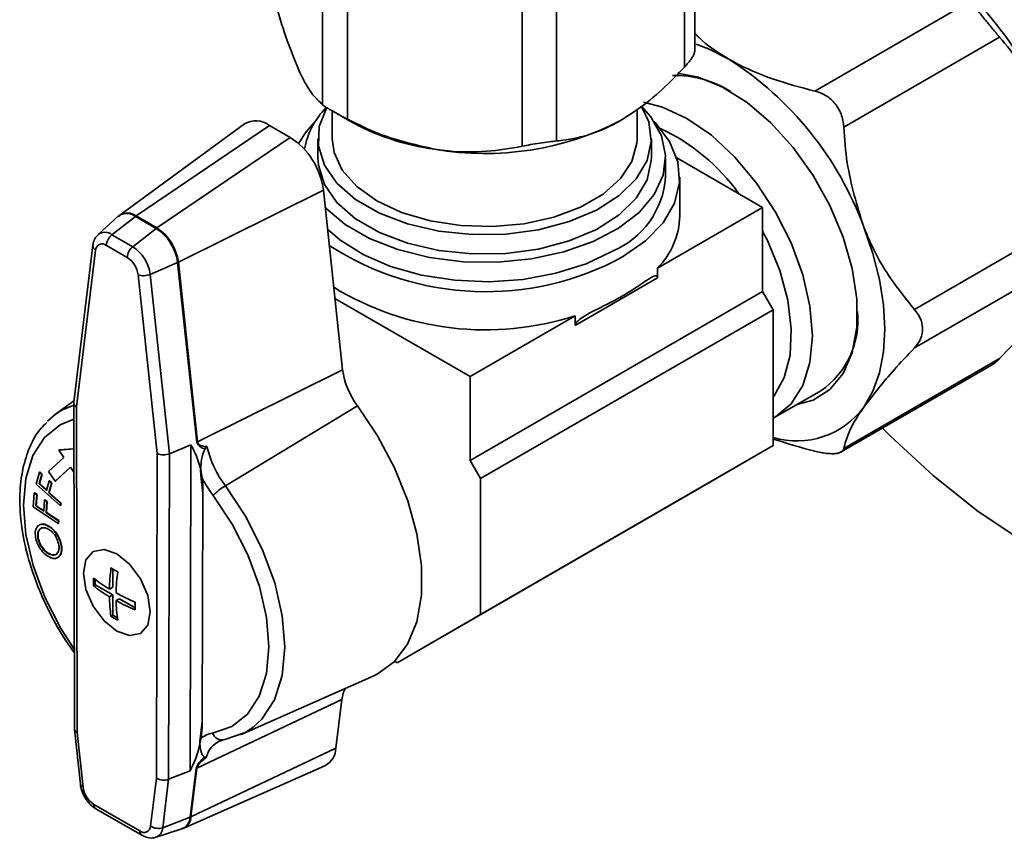
# Model space of a CAD drawing. Units: inches. Extents: x -4.1 to 10.8, y 0.2 to 13.
# Drawn here: x 8.6 to 8.8, y 6 to 6.1 of the extents above; entities that cross this region are included whole.
import ezdxf

# ---------------------------------------------------------------- set-up
doc = ezdxf.new("R2010")
doc.units = ezdxf.units.IN
doc.header["$MEASUREMENT"] = 0

msp = doc.modelspace()

# ---------------------------------------------------------------- linework, layer by layer
at = {"color": 7, "linetype": 'Continuous', "lineweight": 35}
for p, q in [((8.72768718832318, 6.104603500484505), (8.72768718832318, 6.123834871655397)), ((8.726314239183607, 6.102367152985648), (8.726314239183607, 6.122243263375124)), ((8.678476534308855, 6.097393597107256), (8.678476534308855, 6.117269707496733)), ((8.681791098518726, 6.115356242934573), (8.681791098518726, 6.095480132545096)), ((8.709410221126932, 6.112484762772823), (8.709410221126932, 6.092608652383347)), ((8.70488243509897, 6.091908327140231), (8.70488243509897, 6.111784437529707)), ((8.743535218578716, 6.099205642841016), (8.764133323960978, 6.111096652141729)), ((8.767960656413974, 6.106335467143344), (8.747362551031712, 6.094444457842632)), ((8.720064588046776, 6.092911588883799), (8.720064588046776, 6.096817790425692)), ((8.67968646533163, 6.096615172766348), (8.68195154999851, 6.095307141210173)), ((8.67975209790677, 6.096577259870988), (8.67975209790677, 6.092911588883799)), ((8.668154968544464, 6.094850646483639), (8.651681293016436, 6.082826758717951)), ((8.653837469774764, 6.08270473346093), (8.67146708528261, 6.094663208648937)), ((8.674211746076052, 6.093078713619826), (8.67146708528261, 6.094663208648937)), ((8.656582130568209, 6.081120311764304), (8.674211746076052, 6.093078713619826)), ((8.677877096233615, 6.092911588883799), (8.677877096233615, 6.090359838361838)), ((8.72193958971993, 6.090359838361838), (8.72193958971993, 6.092911588883799)), ((8.723814591393085, 6.087808161172364), (8.723814591393085, 6.090359838361838)), ((8.725305752500397, 6.090366878280513), (8.736644751511314, 6.083821000565717)), ((8.725689593066239, 6.082704806793416), (8.725689593066239, 6.087808161172364)), ((8.659434544283549, 6.076584990823386), (8.678593352959357, 6.086112054099271)), ((8.681132206130307, 6.062377334951439), (8.678593352959357, 6.086112054099271)), ((8.736644751511314, 6.083821000565717), (8.722743570432277, 6.075796006604465)), ((8.736644751511314, 6.083821000565717), (8.736644751511314, 6.072710468915527)), ((8.65147983034375, 6.082662420616398), (8.6488208860601, 6.080244941876652)), ((8.65065282323074, 6.080222795465823), (8.653741908378699, 6.082635067599049)), ((8.651672163121905, 6.08277403266038), (8.651499556782536, 6.082609107898937)), ((8.656486569172143, 6.081050572569938), (8.653741908378699, 6.082635067599049)), ((8.653837469774764, 6.08270473346093), (8.656582130568209, 6.081120311764304)), ((8.756707603076872, 6.070358549418435), (8.777305708459135, 6.082249558719147)), ((8.65065282323074, 6.080222795465823), (8.653397484024184, 6.078638300436711)), ((8.653397484024184, 6.078638300436711), (8.656486569172143, 6.081050572569938)), ((8.648128609057345, 6.07883197153274), (8.645596328310468, 6.058082471232737)), ((8.65266709246173, 6.077211470252909), (8.649922422501724, 6.07879596528202)), ((8.648485518267632, 6.078170292509845), (8.64595908578653, 6.057468678323326)), ((8.655697392455446, 6.074981502680351), (8.65932650719827, 6.076535124732776)), ((8.661865369535782, 6.052800405584944), (8.65932650719827, 6.076535124732776)), ((8.659434544283549, 6.076584990823386), (8.661973397454501, 6.052850271675553)), ((8.777305708459135, 6.077146204340199), (8.756707603076872, 6.065255195039486)), ((8.656630420010366, 6.051308236155946), (8.654103987529263, 6.074926869978139)), ((8.655697392455446, 6.074981502680351), (8.65823142401543, 6.051291883011525)), ((8.722743570432277, 6.075796006604465), (8.722743570432277, 6.074520168009728)), ((8.722743570432277, 6.074520168009728), (8.7118760443082, 6.068246427151185)), ((8.736644751511314, 6.072710468915527), (8.697974854062602, 6.050386813466966)), ((8.736644751511314, 6.072710468915527), (8.738025822223733, 6.070318363216002)), ((8.680124031110164, 6.071802392739033), (8.697974854062602, 6.061497345117156)), ((8.7118760443082, 6.069522339078408), (8.697974854062602, 6.061497345117156)), ((8.738025822223733, 6.070318363216002), (8.69935591560846, 6.047994707767442)), ((8.7118760443082, 6.068246427151185), (8.7118760443082, 6.069522339078408)), ((8.738025822223733, 6.070318363216002), (8.738025822223733, 6.052350290784709)), ((8.74701992332311, 6.051514960434516), (8.766897060367393, 6.062989807876099)), ((8.747362551031712, 6.051958841973425), (8.767960656413974, 6.063849851274138)), ((8.661973397454501, 6.052850271675553), (8.681132206130307, 6.062377334951439)), ((8.697974854062602, 6.061497345117156), (8.697974854062602, 6.050386813466966)), ((8.738363609988246, 6.056152653526156), (8.744329831065953, 6.059596860405051)), ((8.645620748028369, 6.05828259558755), (8.64318676947923, 6.056506042777107)), ((8.645592863350496, 6.058024391903674), (8.645689029739573, 6.014932169708703)), ((8.642130809177774, 6.055591513341829), (8.64318676947923, 6.056506042777107)), ((8.64595908578653, 6.057468678323326), (8.64605504134471, 6.014471201700511)), ((8.665633889334853, 6.047059498571058), (8.683099643402304, 6.057633016424878)), ((8.65823142401543, 6.051291883011525), (8.661061966316764, 6.05246747609764)), ((8.660965570763667, 6.009385007123332), (8.661061966316764, 6.05246747609764)), ((8.645606466526683, 6.051930315636297), (8.64363991841108, 6.051754464334413)), ((8.64363991841108, 6.051754464334413), (8.643684110400573, 6.051779984039607)), ((8.64363991841108, 6.051754464334413), (8.644297325816655, 6.05079248878057)), ((8.645606411527318, 6.051951875387237), (8.643684110400573, 6.051779984039607)), ((8.656534473618747, 6.008421564919765), (8.656630420010366, 6.051308236155946)), ((8.65823142401543, 6.051291883011525), (8.658135175127306, 6.008273579962633)), ((8.738025822223733, 6.052350290784709), (8.69935591560846, 6.030026635336148)), ((8.738025822223733, 6.052350290784709), (8.727023272659459, 6.045996617516217)), ((8.644297325816655, 6.05079248878057), (8.642279545792888, 6.048920750403052)), ((8.697974854062602, 6.050386813466966), (8.69935591560846, 6.047994707767442)), ((8.6406187941447, 6.04726966947648), (8.641054361612987, 6.048854604500508)), ((8.641367097166906, 6.048575134395637), (8.641017842034865, 6.047303842415044)), ((8.641054361612987, 6.048854604500508), (8.641098553602479, 6.048880124205702)), ((8.641054361612987, 6.048854604500508), (8.641367097166906, 6.048575134395637)), ((8.641411289156396, 6.048600654100832), (8.641062043190916, 6.047329362120238)), ((8.641098553602479, 6.048880124205702), (8.641411289156396, 6.048600654100832)), ((8.641367097166906, 6.048575134395637), (8.641411289156396, 6.048600654100832)), ((8.642279545792888, 6.048920750403052), (8.64315607983376, 6.047638018554613)), ((8.64315607983376, 6.047638018554613), (8.645173859857525, 6.049509756932132)), ((8.643200280989811, 6.047663538259807), (8.645180340615992, 6.049500297041413)), ((8.645173859857525, 6.049509756932132), (8.64561330478102, 6.048866704360729)), ((8.643793256639706, 6.044434195565449), (8.6406187941447, 6.04726966947648)), ((8.641017842034865, 6.047303842415044), (8.641062043190916, 6.047329362120238)), ((8.641017842034865, 6.047303842415044), (8.642010488901057, 6.046417252657005)), ((8.641062043190916, 6.047329362120238), (8.642024825402107, 6.046469392054686)), ((8.642010488901057, 6.046417252657005), (8.642359734866538, 6.047688471305111)), ((8.642673130412833, 6.04740863453781), (8.642323884447352, 6.046137415889703)), ((8.642359734866538, 6.047688471305111), (8.642403936022589, 6.047713991010306)), ((8.642359734866538, 6.047688471305111), (8.642673130412833, 6.04740863453781)), ((8.642717331568884, 6.047434154243004), (8.642368076436842, 6.046162935594897)), ((8.642403936022589, 6.047713991010306), (8.642717331568884, 6.047434154243004)), ((8.642673130412833, 6.04740863453781), (8.642717331568884, 6.047434154243004)), ((8.64315607983376, 6.047638018554613), (8.643200280989811, 6.047663538259807)), ((8.66239369343254, 6.048406983004803), (8.662648587987976, 6.046024043866053)), ((8.69935591560846, 6.047994707767442), (8.69935591560846, 6.030026635336148)), ((8.640252452543377, 6.044249177702792), (8.640379931904057, 6.046083223182408)), ((8.640379931904057, 6.046083223182408), (8.640424133060108, 6.046108742887602)), ((8.640379931904057, 6.046083223182408), (8.640705280645602, 6.045866232355771)), ((8.640424133060108, 6.046108742887602), (8.640749472635092, 6.045891752060966)), ((8.642323884447352, 6.046137415889703), (8.642368076436842, 6.046162935594897)), ((8.642323884447352, 6.046137415889703), (8.643879578142512, 6.044747838608885)), ((8.642368076436842, 6.046162935594897), (8.643923770132002, 6.044773358314079)), ((8.662648587987976, 6.046024043866053), (8.66258123209941, 6.015921131617464)), ((8.727023272659459, 6.045996617516217), (8.688353375210747, 6.023672962067657)), ((8.640705280645602, 6.045866232355771), (8.64060302766017, 6.044395622677714)), ((8.640749472635092, 6.045891752060966), (8.64064722881622, 6.044421142382907)), ((8.640705280645602, 6.045866232355771), (8.640749472635092, 6.045891752060966)), ((8.641633523255797, 6.043709523936918), (8.641735776241228, 6.045180133614976)), ((8.641735776241228, 6.045180133614976), (8.641779968230718, 6.045205653320171)), ((8.641735776241228, 6.045180133614976), (8.64206111581621, 6.044963142788339)), ((8.641779968230718, 6.045205653320171), (8.642105316972263, 6.044988662493533)), ((8.64206111581621, 6.044963142788339), (8.64195887199734, 6.043492533110281)), ((8.642105316972263, 6.044988662493533), (8.64200306398683, 6.043518052815475)), ((8.64206111581621, 6.044963142788339), (8.642105316972263, 6.044988662493533)), ((8.643879578142512, 6.044747838608885), (8.643793256639706, 6.044434195565449)), ((8.643923770132002, 6.044773358314079), (8.643837457795756, 6.044459715270643)), ((8.643879578142512, 6.044747838608885), (8.643923770132002, 6.044773358314079)), ((8.643549086960375, 6.04205316307134), (8.640252452543377, 6.044249177702792)), ((8.64060302766017, 6.044395622677714), (8.64064722881622, 6.044421142382907)), ((8.64060302766017, 6.044395622677714), (8.641633523255797, 6.043709523936918)), ((8.64064722881622, 6.044421142382907), (8.641637171546984, 6.04376202999703)), ((8.64195887199734, 6.043492533110281), (8.64200306398683, 6.043518052815475)), ((8.64195887199734, 6.043492533110281), (8.643574322502184, 6.042416598872898)), ((8.64200306398683, 6.043518052815475), (8.643618514491674, 6.042442118578093)), ((8.643793256639706, 6.044434195565449), (8.643837457795756, 6.044459715270643)), ((8.643574322502184, 6.042416598872898), (8.643549086960375, 6.04205316307134)), ((8.643549086960375, 6.04205316307134), (8.643593278949865, 6.042078682776534)), ((8.643574322502184, 6.042416598872898), (8.643618514491674, 6.042442118578093)), ((8.643618514491674, 6.042442118578093), (8.643593278949865, 6.042078682776534)), ((8.641881322893195, 6.04188031840139), (8.641925514882685, 6.041905764774097)), ((8.640860131356753, 6.040160378270285), (8.640904323346243, 6.040185897975479)), ((8.643939646615262, 6.039144796669037), (8.643983838604752, 6.039170316374231)), ((8.642543304412593, 6.037955857070435), (8.642587496402085, 6.037981303443143)), ((8.650742325530135, 6.036070405517999), (8.650742325530135, 6.033653073443225)), ((8.648422131499881, 6.034690654790331), (8.648422131499881, 6.033971849760694)), ((8.648422131499881, 6.033971849760694), (8.648199439072442, 6.033843297912402)), ((8.648422131499881, 6.033971849760694), (8.650742325530135, 6.032632431900431)), ((8.650742325530135, 6.033653073443225), (8.650311268009748, 6.033404256317582)), ((8.650742325530135, 6.032632431900431), (8.650311268009748, 6.032383541442301)), ((8.650742325530135, 6.032632431900431), (8.650742325530135, 6.029953156184985)), ((8.651626211152747, 6.032122184461519), (8.65119515363236, 6.03187329400339)), ((8.651626211152747, 6.032122184461519), (8.653719514470728, 6.030913738421591)), ((8.650742325530135, 6.029953156184985), (8.650519633102697, 6.029824604336694)), ((8.650742325530135, 6.029953156184985), (8.651364780839478, 6.029593827002653)), ((8.69935591560846, 6.030026635336148), (8.688353375210747, 6.023672962067657)), ((8.688353375210747, 6.023672962067657), (8.688027733139258, 6.023860913229762)), ((8.667637919517459, 6.014150885400833), (8.685272384135951, 6.021954121923845)), ((8.66187696523516, 6.009747122940139), (8.681035773910969, 6.018809111588606)), ((8.680250639647573, 6.012375799240113), (8.681035773910969, 6.018809111588606)), ((8.645691083049186, 6.014894623475773), (8.64646921406015, 6.007620187510678)), ((8.66258123209941, 6.015921131617464), (8.6622972612132, 6.013594145165676)), ((8.64605504134471, 6.014471201700511), (8.646828240745977, 6.007242818536744)), ((8.66492246338664, 6.013296561936717), (8.66531990712867, 6.013460826705782)), ((8.661091830971765, 6.003313663926673), (8.680250639647573, 6.012375799240113)), ((8.660143843589664, 6.001804334695906), (8.67879443063649, 6.010057319356723)), ((8.660983793886485, 6.003267611125346), (8.66176892814988, 6.009701070138812)), ((8.66187696523516, 6.009747122940139), (8.661091830971765, 6.003313663926673)), ((8.655761274217479, 6.002085931442877), (8.656534473618747, 6.008421564919765)), ((8.658135175127306, 6.008273579962633), (8.657354679143662, 6.001878107177014)), ((8.658135175127306, 6.008273579962633), (8.660965570763667, 6.009385007123332)), ((8.648265135813508, 6.004958218261974), (8.654324369983385, 6.001460258670702)), ((8.648524072822246, 6.004385931539746), (8.654583306992123, 6.000887971948473)), ((8.657354679143662, 6.001878107177014), (8.660983793886485, 6.003267611125346)), ((8.656477595109145, 6.000618401729239), (8.659900773897625, 6.001712082428279)), ((8.659871312571298, 6.001752268630711), (8.660111430630767, 6.00183968095425))]:
    msp.add_line(p, q, dxfattribs=at)
at = {"color": 7, "linetype": 'Continuous', "lineweight": 35, "flags": 128}
for points in [[(8.727854771387246, 6.10539776464243), (8.729480534272962, 6.104783311740642), (8.732170094869595, 6.103434213992202)], [(8.725419289522142, 6.101572228835346), (8.728158716209384, 6.101049661538755), (8.731360504222055, 6.099732903416724), (8.734591551896717, 6.097689860351466), (8.737735077249111, 6.094994524821544), (8.740677469925005, 6.091744209036136), (8.743312397819427, 6.088056391638117), (8.745544602032814, 6.084064391087382), (8.747293416830356, 6.079912452384265), (8.748495629608959, 6.075750687128), (8.749107809203673, 6.07172950024776), (8.749107809203673, 6.067994163398691), (8.748495629608959, 6.064679755020352), (8.747293416830356, 6.061906027062694), (8.745544602032814, 6.059773225034339), (8.743312397819427, 6.058358421378271), (8.741163352645382, 6.057768901521788)], [(8.679004931538099, 6.096928742477298), (8.678053625860997, 6.094518376988711), (8.677940702998825, 6.091945800040674), (8.678727129747289, 6.089412749302691), (8.680380722311513, 6.087022990242725), (8.682833785640183, 6.084874275064867), (8.68598587256034, 6.083054602752544), (8.68970795456253, 6.081638479111724), (8.693847637573892, 6.080683910138987), (8.698235441052278, 6.080229908716983), (8.702691737072767, 6.080295101297206), (8.707034083576277, 6.080876774577667), (8.71108471344972, 6.081951242165325), (8.71467776694246, 6.083474357903496), (8.717666157420318, 6.085383862511402), (8.71992754796321, 6.08760151022628), (8.721369337974194, 6.090036588762712), (8.721932531468134, 6.092589365939479), (8.72159402871188, 6.09515534296376), (8.720611666726876, 6.097260351979849)], [(8.678836165987693, 6.083842046989253), (8.678926328279465, 6.083745834767372), (8.681473761351299, 6.081573066534043), (8.684687475059539, 6.079717827965917), (8.688451301579493, 6.078247218287859), (8.692629218315842, 6.077214403552356), (8.697070215346399, 6.07665670999488), (8.701613795358575, 6.076594230716646), (8.706095739416108, 6.077029312357212), (8.710354046890442, 6.077946188432048), (8.71423482039275, 6.079311785989882), (8.71759781154319, 6.081076605602535), (8.72032145341278, 6.083176994671994), (8.72230729713881, 6.085536980742567), (8.723483605216664, 6.088071278132815), (8.723807826471234, 6.090688294567484), (8.723268264370967, 6.093293431139391), (8.721884407024072, 6.095792528936267), (8.720611666726876, 6.097260351979849)], [(8.720882190268432, 6.09772095332561), (8.723412619370032, 6.097087067314982), (8.726645830353037, 6.095588297962227), (8.729879023002919, 6.09335407710547), (8.732987972088075, 6.09047027708604), (8.735853182322256, 6.087047776623058), (8.738364563310567, 6.083217914199289), (8.740425609501186, 6.079128088111975), (8.741957103475903, 6.074935303214051), (8.742900195914553, 6.070800744310161), (8.743218642235833, 6.066883396230367), (8.742900195914553, 6.063333590571359), (8.741957103475903, 6.060287945754908), (8.740425609501186, 6.057863427096487), (8.738364563310567, 6.05615316685356), (8.738025822223733, 6.055968515653332)], [(8.677499763925924, 6.095167809486412), (8.676323813343938, 6.093819811725264), (8.675317361637221, 6.092278216200573)], [(8.718138436964505, 6.077284142746723), (8.721177811853387, 6.079397145003807), (8.723492881776169, 6.081796510619464), (8.725004795977073, 6.084400693869051), (8.725662093383917, 6.087120815779303), (8.72544237092217, 6.089864404085137), (8.724353108505422, 6.092537959866659), (8.722431430704809, 6.095050404176021), (8.722316922027622, 6.095167809486412)], [(8.67975209790677, 6.092911588883799), (8.680000255040037, 6.091091256579099), (8.681090864941218, 6.088741610389079), (8.683003889508463, 6.086574195427241), (8.68565572054095, 6.084683683933259), (8.68893046521082, 6.083152794951552), (8.69268498767159, 6.082048481042014), (8.696755215651969, 6.081418848315585), (8.70096324454046, 6.081291543119558), (8.705125165628258, 6.081672065390399), (8.709059086849932, 6.082543841986229), (8.712593089358167, 6.083868740014227), (8.715572698270805, 6.085588826810304), (8.717867693425491, 6.087628936576115), (8.719377792647363, 6.089899970340939), (8.720036978365727, 6.092302562585989), (8.720064588046776, 6.092911588883799)], [(8.677877096233615, 6.090359838361838), (8.677940702998825, 6.089394122851199), (8.678727129747289, 6.086861072113217), (8.680380722311513, 6.084471313053252), (8.682833785640183, 6.082322597875392), (8.68598587256034, 6.080502925563069), (8.68970795456253, 6.079086801922251), (8.693847637573892, 6.078132232949512), (8.698235441052278, 6.077678231527509), (8.702691737072767, 6.077743424107732), (8.707034083576277, 6.078325097388193), (8.71108471344972, 6.079399564975851), (8.71467776694246, 6.080922680714022), (8.717666157420318, 6.082832185321928), (8.71992754796321, 6.085049833036806), (8.721369337974194, 6.087484911573237), (8.721932531468134, 6.090037688750004), (8.72193958971993, 6.090359838361838)], [(8.750015005390333, 6.057440811978573), (8.751207116618962, 6.059544134347481), (8.752073503277057, 6.061991239411647), (8.752599352202404, 6.064740400986431), (8.752775625166084, 6.067744392950726), (8.752599352202404, 6.070951955896685), (8.752073503277057, 6.074308237124638), (8.751207116618962, 6.077755670632926), (8.750015005390333, 6.081235370435137)], [(8.67914342910483, 6.080969613505183), (8.680770411143127, 6.079537650047348), (8.68382755999335, 6.077596245807948), (8.687465914629433, 6.076023923971545), (8.691553971570517, 6.074877517214933), (8.69594397502349, 6.074198458392812), (8.700477260987917, 6.074011313888055), (8.704989977189967, 6.074322756956904), (8.709319050513477, 6.07512164106146), (8.713307989432913, 6.076379073202164), (8.716812622280429, 6.07804951390509)], [(8.736644751511314, 6.08070539655744), (8.737278014195809, 6.079456324320162), (8.73890397874586, 6.075505389961694), (8.739971534746696, 6.071560468867092), (8.740436994369666, 6.067783185835921), (8.740281309501485, 6.064328052416584), (8.739510841735328, 6.061336526974941), (8.738157142373378, 6.058931221427903), (8.738025822223733, 6.058768056646129)], [(8.75247881192823, 6.054666350696054), (8.753535826384175, 6.053601856326517), (8.75916572634709, 6.048391436517731), (8.764944179593906, 6.04379744958786), (8.770805718547575, 6.039871888269612), (8.776683903975607, 6.036659265382106), (8.782512149980546, 6.034195880506005), (8.788224438991696, 6.03250981998352), (8.793756018423752, 6.031620003596088), (8.799044207334141, 6.031536697891776), (8.804029129747892, 6.032260709527932), (8.808654264651272, 6.033783825266102), (8.812867234316021, 6.036088885304519), (8.816620280960505, 6.039149709945612), (8.819870890075858, 6.042931612923412), (8.822582248754012, 6.047391841398472), (8.82472361235013, 6.052479722622834), (8.826270726144406, 6.058137690594839), (8.82720606367264, 6.06430157938907), (8.82751902839058, 6.07090164981116)], [(8.685272384135951, 6.021954121923845), (8.68569610840772, 6.022155126268492), (8.687950688195954, 6.023783987451749), (8.689711685352766, 6.0261186004821), (8.690921570542734, 6.029082626241421), (8.69154083588893, 6.032579339180429), (8.69154924162516, 6.036494340620664), (8.69094652192116, 6.040699958703672), (8.689752357382918, 6.045058695017845), (8.688005760893084, 6.049428211207488), (8.685763785125912, 6.053665802254474), (8.683099643402304, 6.057633016424878)], [(8.663956647043833, 6.014363989605701), (8.66647900040539, 6.015227259633132), (8.668554318931134, 6.016878853887108), (8.670100626068063, 6.019253433122432), (8.67105684502174, 6.022257278421756), (8.671385209561777, 6.025771737822421), (8.67107273983812, 6.02965799292807), (8.670131792374693, 6.033762485512622), (8.66859951924231, 6.037923150781594), (8.66653644724176, 6.041975577300951), (8.664024085431445, 6.045759753585823)], [(8.652985997111049, 6.027260167294623), (8.651294757481727, 6.027848000503924), (8.649603517852405, 6.029212791404409), (8.648169757748658, 6.031146789062703), (8.64721174214907, 6.033355490214266), (8.646875338535231, 6.035502665409915), (8.64721174214907, 6.037261471758701), (8.648169757748658, 6.03836402568857), (8.649603517852405, 6.038642615803607), (8.651294757481727, 6.038054782594306), (8.652985997111049, 6.036689991693819), (8.654419757214797, 6.034755994035526), (8.655377763647826, 6.032547292883963), (8.655714176428223, 6.030400117688314), (8.655377763647826, 6.028641384672015), (8.654419757214797, 6.027538757409659), (8.652985997111049, 6.027260167294623)], [(8.669300999472084, 6.015135887355339), (8.668255360718058, 6.014455508548466), (8.665561885999974, 6.013533719197055)]]:
    msp.add_lwpolyline(points, dxfattribs=at)
at = {"color": 8, "linetype": 'Continuous', "lineweight": 35, "flags": 128}
for points in [[(8.64318676947923, 6.056506042777107), (8.644023905641895, 6.057042543246074), (8.645593550842554, 6.057716028799245)], [(8.645597739960827, 6.055837763830455), (8.643787041711501, 6.05510854558778), (8.64172396971095, 6.053438031552368), (8.640191696578567, 6.051046512512733), (8.63925074911514, 6.048028440711089), (8.638938279391484, 6.044502981437495), (8.639266643931522, 6.040609393083227), (8.6402228628852, 6.036501527204311), (8.641769170022126, 6.032341521927714), (8.64384448854787, 6.02829386201996), (8.645665499178067, 6.02547628123556)], [(8.665633889334853, 6.047059498571058), (8.668316703342756, 6.043018585252034), (8.6705197303932, 6.03869123524195), (8.672155961491319, 6.034248313233631), (8.673160754050535, 6.029865303866529), (8.6734944168627, 6.025715418473026), (8.673143777579982, 6.021962555159757), (8.67212268687571, 6.018754845548825), (8.670471468450726, 6.016219154841341), (8.669300999472084, 6.015135887355339)]]:
    msp.add_lwpolyline(points, dxfattribs=at)
at = {"color": 7, "linetype": 'Continuous', "lineweight": 35}
for centre, radius, start, end in [((8.732687184042595, 6.07999560495146), 0.04472425456487159, 20.22718045158774, 57.36191775002748), ((8.708049399751017, 6.065772504844066), 0.0447237327261729, 20.22708693602956, 57.36219611532221), ((8.724910574927357, 6.087038059053308), 0.01424312942598545, 58.29845577443366, 90.69337230592053), ((8.686402831478986, 6.089617502521512), 0.01048990172727888, 135.1576834668512, 169.5778544277442), ((8.669671914619443, 6.092298746385925), 0.002968723547773875, 52.79314181829973, 120.7288533292878), ((8.697568964649543, 6.123181321030759), 0.03195111173422049, 240.7388540288343, 262.3883144533515), ((8.699951486763696, 6.12992170237623), 0.03897536839474899, 260.2287281920392, 297.3574328295754), ((8.711947321438094, 6.07024518613157), 0.02648700055452397, 35.51762895196035, 64.96926834223474), ((8.668921824714676, 6.084890461049362), 0.00974837156489471, 7.198804025130392, 57.13600850521534), ((8.71232261451666, 6.088662488922195), 0.0115236890114411, 292.9316560355726, 355.7483818577792), ((8.654834735609569, 6.081236399200431), 0.001774977364876818, 124.1836315455756, 128.001722445281), ((8.71555683860467, 6.082943059346365), 0.01013555510356736, 315.1586069839257, 358.6530463234722), ((8.657575353633808, 6.079658987877463), 0.001766906777476591, 124.2029066747449, 128.039845835007), ((8.653138223820251, 6.075789675371101), 0.006346351553860085, 7.199150895526662, 57.13514633057618), ((8.651875002323292, 6.078696793756522), 0.001955096660286519, 128.6913361560056, 177.0924458798385), ((8.653057956727483, 6.075743390136692), 0.0063183517372355, 7.198493163621042, 57.13622530211917), ((8.64935590498413, 6.078134199744838), 0.0008711347335188746, 49.43416518725395, 177.6254474437309), ((8.65461959739173, 6.077112344916081), 0.001955019522683303, 128.6906789072589, 177.0936864563297), ((8.650620911973109, 6.074340349926735), 0.005116808667619014, 7.198268394238703, 57.1366367974374), ((8.70003894613417, 6.110659271222897), 0.03796696944870021, 237.025110938559, 298.4711873606237), ((8.650932491440146, 6.074526329817147), 0.003196688890688136, 7.197991174380233, 57.13753542818257), ((8.65848647148834, 6.078497065759828), 0.00213421474729892, 293.1789447791108, 296.3738025762775), ((8.654830242816258, 6.077008832592106), 0.002204997747809272, 250.7695911534768, 293.1578443168207), ((8.700009335178017, 6.106187317102489), 0.03853750639424764, 238.6625937289787, 287.9342999500122), ((8.73791279690078, 6.06893246033408), 0.01132836058359173, 304.5035600524233, 5.788359270794796), ((8.690983736966908, 6.063682598303622), 0.009937624074347893, 187.5473572118245, 217.4995613924641), ((8.64624637039792, 6.058052559296997), 0.0006507299281258464, 177.3653712366483, 243.8016152634886), ((8.741186124402388, 6.063949129094358), 0.01096846986497767, 253.2541998809727, 323.6037644352681), ((8.651190818545992, 6.046619758725299), 0.01147324525926292, 357.0237451424666, 30.64271282783115), ((8.661022876712297, 6.054767495327995), 0.002139915001779473, 293.1851624119149, 296.3712847009369), ((8.662964791157833, 6.053119930480469), 0.001144912250740777, 196.2054490335787, 272.1908351955153), ((8.65745008995109, 6.053176637263566), 0.002040289565400891, 246.3128775754143, 292.5166899072649), ((8.67660443225143, 6.055366309112127), 0.01376066543629677, 193.2136441822773, 217.1327247614993), ((8.677594600513848, 6.055943328855686), 0.01696655783825, 206.3714157412672, 216.8852668583247), ((8.669433405916235, 6.040706806670257), 0.00740223078799299, 120.8834549042423, 136.9508973614072), ((8.677490214166198, 6.03278889803013), 0.02718591142480163, 172.7838526711866, 178.7029883381645), ((8.662800533634366, 6.056456928444809), 0.0236856462571146, 238.7686147048699, 241.2376243346153), ((8.678374815834488, 6.032278597297153), 0.02718662849336888, 172.7839308015994, 178.7029102077542), ((8.671870342365327, 6.0343536186838), 0.02367640365407794, 178.7649521749875, 181.2350478250112), ((8.66105514612999, 6.05120570938979), 0.02079236995978596, 231.8086573582471, 238.8873644516323), ((8.661059247840983, 6.050190107512598), 0.02079886693232291, 231.8083604837452, 238.8849686594483), ((8.671110445212696, 6.032789192260238), 0.02080313257434348, 181.1173102360954, 188.1929302305322), ((8.664246999055793, 6.056732198697908), 0.02717737961642345, 241.2984878722795, 247.2191444167833), ((8.671988406195524, 6.032278462399106), 0.02079719965727194, 181.1162997029008, 188.1939407637243), ((8.664263470610546, 6.05574564632257), 0.02721525516862583, 241.3026114323197, 247.2150208567426), ((8.677385647489059, 6.031164498858118), 0.02366743796963256, 178.764395457572, 181.2356045424289), ((8.662694529788581, 6.049894108336354), 0.02347366822855636, 238.7574648092741, 241.2487742302102), ((8.684457000455248, 6.018483604233363), 0.003436676607654746, 148.0295699400044, 174.5650410732589), ((8.64624471650623, 6.014997596820876), 0.0005595252359315667, 186.7151453547353, 250.1844634038716), ((8.64909868724193, 6.015786125614373), 0.01348322077453401, 331.6571220856447, 0.5737059101095071), ((8.664490220376267, 6.011040571532124), 0.003365978044025422, 99.12097618285082, 130.6553401275095), ((8.665160870370649, 6.01472531245195), 0.001257262112716894, 196.7016820042222, 288.600008378362), ((8.677515509304962, 6.012477147811761), 0.002737007402994411, 297.8572289668662, 357.8779110233635), ((8.66460634164013, 6.008703429137805), 0.003007690622644338, 124.2841405046846, 160.6282104052881), ((8.661241290290619, 6.01108862726258), 0.001484491994672133, 290.8200014604048, 295.354042576194), ((8.657487770038644, 6.010001932197954), 0.001845625855411678, 238.901118357521, 290.5349131663758), ((8.650000051699566, 6.007643556731158), 0.003197026090880947, 187.2008052345941, 237.1347213679723), ((8.660455327991011, 6.004657110771963), 0.001486601987967309, 290.8232208094112, 295.3508232271914), ((8.654890901454346, 6.002121992162938), 0.0008711194650192907, 229.4320973421322, 357.6275152887644), ((8.65676315417194, 6.003555131208761), 0.001778288895322516, 235.709054275, 289.4289188914457)]:
    msp.add_arc(centre, radius, start, end, dxfattribs=at)
at = {"color": 8, "linetype": 'Continuous', "lineweight": 35}
for centre, radius, start, end in [((8.65259302404953, 6.081172947595247), 0.001859497272739687, 51.8409379929739, 126.7734899360082), ((8.652665528377682, 6.081107370595106), 0.001981165001535313, 53.73352292969985, 119.7882675916426), ((8.649723711870907, 6.079042168142645), 0.001502374385832169, 51.7985234106368, 127.5087618972891), ((8.648861769343414, 6.07880037672882), 0.000733873963993976, 177.5554568435494, 239.156711871176), ((8.666296245518923, 6.010370871187469), 0.003283064632093969, 114.9841741178939, 165.9320601496357), ((8.646966308188, 6.007733647568106), 0.0005098781781705255, 192.8573144833295, 254.2890064591973), ((8.648889521836502, 6.004896005418321), 0.0006274777634509152, 174.3099188624985, 234.3798064781775), ((8.659266941104603, 6.00330816644843), 0.001717331711956731, 291.6588898616246, 358.6468165328343), ((8.659311059712365, 6.003379766987919), 0.001781997725309896, 297.8612249247932, 357.8741299661897), ((8.655989226418015, 6.001893360637633), 0.001365537921127711, 291.1571732018886, 359.3599759634929), ((8.654949388271897, 6.001398353489359), 0.0006280765179904506, 174.3435654443986, 234.3747322752579)]:
    msp.add_arc(centre, radius, start, end, dxfattribs=at)
at = {"color": 7, "linetype": 'Continuous', "lineweight": 35}
for points, knots in [([(8.764133323960978, 6.111096652141729), (8.76425535325943, 6.110929650653543), (8.764520609340641, 6.110566638156748), (8.764953875157225, 6.110001637397731), (8.765444085843367, 6.109375686442541), (8.765959379242037, 6.108731608537652), (8.766491471463887, 6.108077482835812), (8.766999608719425, 6.107463747657992), (8.767490325092695, 6.106880283630516), (8.767805057540626, 6.106515707811465), (8.767960656413974, 6.106335467143344)], [0, 0, 0, 0, 0.1015470413986365, 0.2207336320216231, 0.3495463116230269, 0.4918974902791723, 0.6256989134274274, 0.7635335417088057, 0.8830946261284308, 1, 1, 1, 1]), ([(8.675382884213631, 6.101876338655577), (8.674689822700175, 6.10358490802351), (8.6735136585337, 6.106484445838675), (8.6726457305399, 6.10948961892205), (8.67228923411841, 6.11072397644691)], [0, 0, 0, 0, 0.5892557631073583, 1, 1, 1, 1]), ([(8.732170094869595, 6.103434213992202), (8.730951194227123, 6.104166966036608), (8.729322541900867, 6.105146043641547), (8.728015920448284, 6.106510615889084), (8.72768718832318, 6.106853927820709)], [0, 0, 0, 0, 0.7484105863621529, 1, 1, 1, 1]), ([(8.774653254100514, 6.095458719459129), (8.77345379496011, 6.098027872051278), (8.771635236364999, 6.101923089796695), (8.768893900699046, 6.105214842201928), (8.767960656413974, 6.106335467143344)], [0, 0, 0, 0, 0.6595658471655663, 0.9999999999999999, 0.9999999999999999, 0.9999999999999999, 0.9999999999999999]), ([(8.727686381665833, 6.104603500484505), (8.727686642811447, 6.10460032304291), (8.727690627149268, 6.104551844339782), (8.727674733905015, 6.104451098104563), (8.727640806551898, 6.10429744784617), (8.727579934064083, 6.104127155651976), (8.7274993032841, 6.103948987605175), (8.72740063782348, 6.103765144078872), (8.72728608828179, 6.103576464799446), (8.727152649599963, 6.103378015907658), (8.726954433375745, 6.103107299631855), (8.726677793897077, 6.102764879422774), (8.726438767188782, 6.102503385794591), (8.726314239183607, 6.102367152985648)], [0, 0, 0, 0, 0.003583522869268079, 0.0546743460810071, 0.1131336829389688, 0.18088079680999, 0.2573385530878274, 0.3329318766822255, 0.4153118815798522, 0.5054325828668261, 0.6017226671164078, 0.7925056905825785, 1, 1, 1, 1]), ([(8.743535218578716, 6.099205642841016), (8.743534619696293, 6.099205789503982), (8.741656441231068, 6.099665744932512), (8.737994500527105, 6.100685288870492), (8.734238211457404, 6.102265314399489), (8.732392958880231, 6.103308251242907), (8.732170094869595, 6.103434213992202)], [0, 0, 0, 0, 0.0001521221674221458, 0.477076246554801, 0.9368428547984915, 1, 1, 1, 1]), ([(8.726314239183607, 6.102367152985648), (8.72572654145403, 6.101755029073782), (8.724137963346534, 6.100100425701121), (8.721411621720502, 6.097602860000924), (8.719029221901632, 6.096060810272509), (8.71786223015527, 6.095305454562991)], [0, 0, 0, 0, 0.23050694361256, 0.623072484066677, 1, 1, 1, 1]), ([(8.678476534308855, 6.097393597107256), (8.678036542787595, 6.09782139349489), (8.67698090199258, 6.098847775361182), (8.676066704253932, 6.100456933376721), (8.675539327945117, 6.101551608397285), (8.675382884213631, 6.101876338655577)], [0, 0, 0, 0, 0.3345190859787186, 0.80258817910378, 1, 1, 1, 1]), ([(8.747362551031712, 6.094444457842632), (8.747334387442736, 6.094734135264741), (8.747277444128597, 6.095319827395856), (8.747028260341871, 6.096164669599649), (8.746649778298435, 6.096962568531913), (8.74615259232233, 6.097656252749956), (8.74555487644501, 6.09823976568786), (8.744912500578085, 6.098679666627641), (8.744232682383814, 6.099009539380503), (8.743768831306433, 6.099139958766817), (8.743535218578716, 6.099205642841016)], [0, 0, 0, 0, 0.1328022358522076, 0.2685097926061873, 0.4001328707735832, 0.5348866961937856, 0.6563196269159666, 0.7801162827161646, 0.8892583471724786, 1, 1, 1, 1]), ([(8.681791098518726, 6.095480132545096), (8.681695067905858, 6.095529674230287), (8.681502767447949, 6.095628881019283), (8.681214069049386, 6.095779654072761), (8.680925895040895, 6.095931739556288), (8.680643876249606, 6.096082530552875), (8.680371381926241, 6.096230501133212), (8.6801091707544, 6.096375129200478), (8.679856350467327, 6.096517389095347), (8.67962342524071, 6.096651220628181), (8.679413025920857, 6.09677491285589), (8.67922513859327, 6.096888208538873), (8.679052390373199, 6.096995267140874), (8.678861838606931, 6.097117555132392), (8.678669039630199, 6.09724577070783), (8.678534620472075, 6.097348992270853), (8.678476534308855, 6.097393597107256)], [0, 0, 0, 0, 0.0846132868509962, 0.1694373629487637, 0.2550355222488691, 0.3397632197720112, 0.4198544356461013, 0.4978393664745524, 0.5742463320988848, 0.6470103319112751, 0.7081902655172945, 0.7653563513246522, 0.8188108263261096, 0.8673197546331034, 0.9426652681353938, 0.9999999999999999, 0.9999999999999999, 0.9999999999999999, 0.9999999999999999]), ([(8.693336766808848, 6.091511745054913), (8.690840418027024, 6.092078321343074), (8.686840120073594, 6.092986236928625), (8.68317066444525, 6.094798714694251), (8.681791098518726, 6.095480132545096)], [0, 0, 0, 0, 0.6240407116886626, 1, 1, 1, 1]), ([(8.71786223015527, 6.095305454562991), (8.71767431708355, 6.095199107941603), (8.716293675955296, 6.094417754531781), (8.713633893508392, 6.093289063198728), (8.710905956999547, 6.092744225759649), (8.709520555374406, 6.09261865307045), (8.709410221126932, 6.092608652383347)], [0, 0, 0, 0, 0.07251820009407359, 0.5328081153723347, 0.9627925476046901, 1, 1, 1, 1]), ([(8.750015005390333, 6.081235370435137), (8.749144490090655, 6.084041170659235), (8.747803535333837, 6.088363267190539), (8.747477079616434, 6.09286510421155), (8.747362551031712, 6.094444457842632)], [0, 0, 0, 0, 0.6491757423224146, 0.9999999999999999, 0.9999999999999999, 0.9999999999999999, 0.9999999999999999]), ([(8.70488243509897, 6.091908327140231), (8.703315256934092, 6.091641447732133), (8.700086767152099, 6.091091658651748), (8.696188607402966, 6.091126004289085), (8.693928612988714, 6.091431691773133), (8.693336766808848, 6.091511745054913)], [0, 0, 0, 0, 0.4104806053157547, 0.8456169628119753, 1, 1, 1, 1]), ([(8.709410221126932, 6.092608652383347), (8.70907906480196, 6.092574449251368), (8.708339791393035, 6.092498094176536), (8.707198834695173, 6.092326959672459), (8.706019782066045, 6.092132221916632), (8.705249804715216, 6.091980646441611), (8.70488243509897, 6.091908327140231)], [0, 0, 0, 0, 0.2178780620634879, 0.4863910048686667, 0.7549481952439334, 1, 1, 1, 1]), ([(8.756707603076872, 6.070358549418435), (8.755606008512366, 6.071714513622936), (8.753339955240424, 6.074503822159167), (8.751234829292896, 6.078259981600296), (8.750275023890257, 6.080601134509851), (8.750015005390333, 6.081235370435137)], [0, 0, 0, 0, 0.4081901388611313, 0.8396742590625074, 1, 1, 1, 1]), ([(8.648827247653278, 6.080196689100739), (8.648704058756405, 6.080086135062379), (8.64838691516585, 6.079801519276653), (8.648201330949224, 6.079285668075308), (8.648144601249403, 6.078931743445395), (8.648128609057345, 6.07883197153274)], [0, 0, 0, 0, 0.3132315891162705, 0.8063988993312682, 1, 1, 1, 1]), ([(8.7118760443082, 6.068246427151185), (8.711883069012803, 6.068298664026833), (8.711899562527677, 6.068421312555699), (8.712031974256053, 6.06863652859801), (8.712400005732633, 6.069028208596023), (8.713711319750356, 6.069897779520949), (8.71574863240487, 6.070842027971769), (8.718157847676503, 6.072114558788582), (8.71985059713284, 6.07318603352009), (8.721020054150355, 6.073994018284831), (8.721644633867157, 6.074414560900063), (8.72208485763723, 6.074669888331786), (8.72238126929276, 6.074803327669691), (8.72260565980768, 6.074803936566247), (8.722708500970416, 6.074720959069593), (8.722739743554538, 6.074614351849274), (8.722742358393607, 6.074549997668103), (8.722743570432277, 6.074520168009728)], [0, 0, 0, 0, 0.01202830763119806, 0.02824162466444784, 0.05686420484175608, 0.1356003481239983, 0.3871592643021637, 0.5742468832776689, 0.7622559872392894, 0.8478327186815957, 0.9016520872274566, 0.9352950090644749, 0.965374186078934, 0.9751224794519082, 0.9851671615488957, 0.9931246347062612, 1, 1, 1, 1]), ([(8.767960656413974, 6.063849851274138), (8.769034101079267, 6.064988161153125), (8.771078663543712, 6.06715627072294), (8.773294074266657, 6.069784388968367), (8.77438840743822, 6.071297872939183), (8.774653254100514, 6.071664161002565)], [0, 0, 0, 0, 0.4558866602934974, 0.868315604720782, 1, 1, 1, 1]), ([(8.756707603076872, 6.065255195039486), (8.75701936740124, 6.065643547108296), (8.75763496310711, 6.066410369503418), (8.757880964964889, 6.067884711761576), (8.757529436132554, 6.069268801334519), (8.756978123962599, 6.069999839562656), (8.756707603076872, 6.070358549418435)], [0, 0, 0, 0, 0.2614536692111165, 0.5162545662580384, 0.7626331317668057, 1, 1, 1, 1]), ([(8.750015005390333, 6.057440811978573), (8.75131503189029, 6.059110871858415), (8.75342474796076, 6.061821087509614), (8.755797111738598, 6.064302754237177), (8.756707603076872, 6.065255195039486)], [0, 0, 0, 0, 0.6162092227251232, 1, 1, 1, 1]), ([(8.767960656413974, 6.063849851274138), (8.767874116793426, 6.063762538606833), (8.767703690472484, 6.063590589890559), (8.767431930714462, 6.063356537849492), (8.767165630515153, 6.063153292785931), (8.766981045523137, 6.063042172560159), (8.766896253710046, 6.06299112786085)], [0, 0, 0, 0, 0.2687073619551325, 0.5291773504212343, 0.7837207366357992, 1, 1, 1, 1]), ([(8.747362551031712, 6.051958841973425), (8.747543062036396, 6.05262153091203), (8.74797235130088, 6.054197530378284), (8.749017780338296, 6.055978152278946), (8.749781900189445, 6.057098909634247), (8.750015005390333, 6.057440811978573)], [0, 0, 0, 0, 0.3352119449420149, 0.797197320696196, 1, 1, 1, 1]), ([(8.642060373324789, 6.055410308768453), (8.64179174666769, 6.055167839530636), (8.640821233382791, 6.05429182961031), (8.639714016581236, 6.052175277092227), (8.63875647181256, 6.049216275478507), (8.638395149967897, 6.045799975199841), (8.63858612854702, 6.042080922587953), (8.63933535442564, 6.038165645770218), (8.640603645345665, 6.034182190955187), (8.64236225987616, 6.030260848378271), (8.64409618266271, 6.027195221008293), (8.645305497156151, 6.025512098194022), (8.645666544165994, 6.025009593293445)], [0, 0, 0, 0, 0.03292102329177363, 0.118939388973916, 0.2128041264835951, 0.3166151145069835, 0.4301486406155949, 0.5517800742554373, 0.6794451552995834, 0.8108656613140997, 0.9435329785497342, 1, 1, 1, 1]), ([(8.661973397454501, 6.052850271675553), (8.661987337437933, 6.052786098920889), (8.662017716051782, 6.052646250882839), (8.662218306198131, 6.05243527395141), (8.662629424663166, 6.052268097070667), (8.662987719093199, 6.052238848327145), (8.663208087357924, 6.052220858946582)], [0, 0, 0, 0, 0.1296115863373324, 0.2824551657865385, 0.5586755005782564, 1, 1, 1, 1]), ([(8.738025822223733, 6.053227420652029), (8.739850708631058, 6.052649733010357), (8.741676183299544, 6.052071859148217), (8.743534619695605, 6.051616745921098), (8.743535218578716, 6.051616599260376)], [0, 0, 0, 0, 0.9996777489330166, 1, 1, 1, 1]), ([(8.66239369343254, 6.048406983004803), (8.6623767314979, 6.048744865553843), (8.662341599056415, 6.049444705468138), (8.66245405433953, 6.050265431805615), (8.662576778685006, 6.050865279349162), (8.662658251380742, 6.051183107220929), (8.66274248059636, 6.05145214697058), (8.662813153249225, 6.051640687520164), (8.662885777049079, 6.051794684620439), (8.662944791796507, 6.05189841148771), (8.662991441670426, 6.051955066706763), (8.663008558829562, 6.051975855110221)], [0, 0, 0, 0, 0.2757944979261507, 0.5712399126275245, 0.6728246379161341, 0.7759529019100466, 0.8389646327357086, 0.9030296206131313, 0.9401327985492532, 0.9780330292867249, 1, 1, 1, 1]), ([(8.663008558829562, 6.051975855110221), (8.66304200740586, 6.052013992438107), (8.663108707266066, 6.052090042145449), (8.663173181553498, 6.052173464025083), (8.663205583890736, 6.052217459751725), (8.663208087357924, 6.052220858946582)], [0, 0, 0, 0, 0.4813851013543169, 0.9599308107691523, 1, 1, 1, 1]), ([(8.743535218578716, 6.051616599260376), (8.743667834191502, 6.051585737146027), (8.743929944117696, 6.051524739301625), (8.744321900827593, 6.051446739109651), (8.744705256690349, 6.051381854580095), (8.745072673504884, 6.051332990604561), (8.745419521839617, 6.051300905953663), (8.745744493029305, 6.051285991486743), (8.746048966166313, 6.051288900109387), (8.746321063608544, 6.051310095241869), (8.746557971651637, 6.051347818939881), (8.746760382937934, 6.051399549793053), (8.746937231071414, 6.051467127250218), (8.747115652221405, 6.051567714180674), (8.747287838925553, 6.051721575109025), (8.747338304129173, 6.051881839907328), (8.747362551031712, 6.051958841973425)], [0, 0, 0, 0, 0.09906739374541439, 0.1958030937495735, 0.2907357006566618, 0.3819287979061765, 0.4654305086982022, 0.5441118250859317, 0.6185345688089026, 0.6868425042084262, 0.7425087053978174, 0.7928618020424061, 0.8386721025848412, 0.8796282175674879, 0.9421652412416532, 1, 1, 1, 1]), ([(8.641298613791365, 6.041950644255646), (8.641319497942733, 6.041960987021381), (8.641511759167988, 6.042056203378406), (8.641730518250437, 6.041976664148193), (8.641925514882685, 6.041905764774097)], [0, 0, 0, 0, 0.10862383374158, 1, 1, 1, 1]), ([(8.640546735810458, 6.040246250611613), (8.64051333784767, 6.040544124087013), (8.640453894623898, 6.041074292940948), (8.64076663931383, 6.041753364245714), (8.641340458998338, 6.042019913179084), (8.641692852359505, 6.04192896188176), (8.641881322893195, 6.04188031840139)], [0, 0, 0, 0, 0.3361101653957477, 0.5982242660046276, 0.7851182929257238, 1, 1, 1, 1]), ([(8.641951703746814, 6.041453963326679), (8.641758512653965, 6.041498132519887), (8.641392219749216, 6.04158187790298), (8.640949516105069, 6.041210087225379), (8.64080878874592, 6.04069825910463), (8.640841987749496, 6.04035045622797), (8.640860131356753, 6.040160378270285)], [0, 0, 0, 0, 0.2671977579746971, 0.506610535027445, 0.730357429053413, 1, 1, 1, 1]), ([(8.641110607629896, 6.041263372195071), (8.641084383073395, 6.041244594590765), (8.640928576271019, 6.041133032037429), (8.640865839209098, 6.04070852552483), (8.640890724784379, 6.040370571027538), (8.640904323346243, 6.040185897975479)], [0, 0, 0, 0, 0.08407270260459544, 0.4994974446850976, 0.9999999999999999, 0.9999999999999999, 0.9999999999999999, 0.9999999999999999]), ([(8.641881322893195, 6.04188031840139), (8.642146723169155, 6.041749436975169), (8.64272534138686, 6.041464092970545), (8.643309804202762, 6.040724750116515), (8.643754830973227, 6.039943384408627), (8.64387919607923, 6.039406003222751), (8.643939646615262, 6.039144796669037)], [0, 0, 0, 0, 0.246688934522061, 0.5378242773269951, 0.775348800995152, 1, 1, 1, 1]), ([(8.641925514882685, 6.041905764774097), (8.642190920958969, 6.041774912352944), (8.642769560286695, 6.041489627411212), (8.643353993066428, 6.040750262220342), (8.643799023846217, 6.039968905363992), (8.643923388357699, 6.039431523336858), (8.643983838604752, 6.039170316374231)], [0, 0, 0, 0, 0.2466832483605142, 0.5378197477302308, 0.7753465992798861, 1, 1, 1, 1]), ([(8.643626911061343, 6.03923558228694), (8.643556773054474, 6.039507239264769), (8.64341352917906, 6.040062048276662), (8.642975118627124, 6.040722493039185), (8.642481819366957, 6.041213488430913), (8.642119556805955, 6.041377820603532), (8.641951703746814, 6.041453963326679)], [0, 0, 0, 0, 0.2891042718759873, 0.5904418752467842, 0.8102327109214572, 1, 1, 1, 1]), ([(8.64261435442515, 6.037526055368875), (8.642350108144564, 6.037657639246467), (8.641775664505845, 6.037943688765396), (8.641179152607736, 6.038668385095557), (8.640738659311374, 6.039450016944557), (8.640609552972224, 6.03998564084351), (8.640546735810458, 6.040246250611613)], [0, 0, 0, 0, 0.2469959010447004, 0.5369431268035492, 0.7746979838315133, 0.9999999999999999, 0.9999999999999999, 0.9999999999999999, 0.9999999999999999]), ([(8.640860131356753, 6.040160378270285), (8.64093281514897, 6.039889587087088), (8.641081036210188, 6.03933737379005), (8.641523971633786, 6.038683257204206), (8.642014851701425, 6.038193971883817), (8.642376018264619, 6.03803123431624), (8.642543304412593, 6.037955857070435)], [0, 0, 0, 0, 0.2897835253734588, 0.590943597515287, 0.8105321011152327, 1, 1, 1, 1]), ([(8.640904323346243, 6.040185897975479), (8.640977007496096, 6.039915107471924), (8.641125229286626, 6.039362895560853), (8.641568159590834, 6.038708769246236), (8.642059061812454, 6.038219502573984), (8.64242021219694, 6.038056709090409), (8.642587496402085, 6.037981303443143)], [0, 0, 0, 0, 0.289780131382663, 0.5909366762897679, 0.8105226080341909, 1, 1, 1, 1]), ([(8.642543304412593, 6.037955857070435), (8.64273527409013, 6.037911446553538), (8.643099334898345, 6.037827224248835), (8.643534746477163, 6.038196831814241), (8.643686345850783, 6.038700690371844), (8.643647986708887, 6.039045908973003), (8.643626911061343, 6.03923558228694)], [0, 0, 0, 0, 0.2673498614247317, 0.5070155238870391, 0.7291397422103315, 1, 1, 1, 1]), ([(8.642587496402085, 6.037981303443143), (8.642785342451116, 6.037931102485692), (8.64312427122967, 6.037845103552309), (8.64336147750445, 6.03808873864879), (8.643460217153672, 6.038190154363813)], [0, 0, 0, 0, 0.583739303218918, 1, 1, 1, 1]), ([(8.643939646615262, 6.039144796669037), (8.643971902385212, 6.038850024272118), (8.64402932025771, 6.038325305627101), (8.64371101229057, 6.037662849456979), (8.643150320580341, 6.037389455533368), (8.64280101527639, 6.037478481764968), (8.64261435442515, 6.037526055368875)], [0, 0, 0, 0, 0.3359039585473147, 0.5979361426866323, 0.785146171532169, 1, 1, 1, 1]), ([(8.643983838604752, 6.039170316374231), (8.644015559297667, 6.038878992537417), (8.644072024689876, 6.038360412607575), (8.643767424780183, 6.03768142741213), (8.643405414392753, 6.037554206557915), (8.643264795244537, 6.037504788947879)], [0, 0, 0, 0, 0.4394527067570672, 0.7822612675000913, 1, 1, 1, 1]), ([(8.66291211744366, 6.011188546288693), (8.662898554324297, 6.011191560002967), (8.662871907594043, 6.011197480885117), (8.662822903627207, 6.011220820048202), (8.662758950256437, 6.011269070193194), (8.662689390246744, 6.011350506904239), (8.662623827250686, 6.011452686797304), (8.662566549370881, 6.011562868210915), (8.662480129470447, 6.011760041204173), (8.662385102516087, 6.012057559677729), (8.66230257429407, 6.012465820616332), (8.662261492372961, 6.012904450237764), (8.662264689632948, 6.013285193580908), (8.662289124908714, 6.013516969783167), (8.6622972612132, 6.013594145165676)], [0, 0, 0, 0, 0.01599281498724061, 0.03142022240821651, 0.0622358391224098, 0.1077376507582065, 0.1542520765263586, 0.2021982729293584, 0.2509382343184476, 0.4026675208656453, 0.561585851606996, 0.7309929425140497, 0.9104277214109976, 1, 1, 1, 1]), ([(8.663111645972023, 6.011168893182394), (8.662886839548568, 6.010986093526792), (8.662540904884542, 6.010704799351683), (8.662162412750545, 6.010303133084625), (8.66197336666033, 6.010033444883367), (8.661894481302824, 6.009854312185857), (8.661880223547152, 6.009767062118924), (8.66187696523516, 6.009747122940139)], [0, 0, 0, 0, 0.4535638644004739, 0.6979491983983606, 0.8616479449702257, 0.9683825301498036, 1, 1, 1, 1]), ([(8.663111645972023, 6.011168893182394), (8.66310914045466, 6.01116898968333), (8.66307580574896, 6.011170273581956), (8.663008977072426, 6.011174205055661), (8.662945280479512, 6.011183636102362), (8.66291211744366, 6.011188546288693)], [0, 0, 0, 0, 0.03749717394723613, 0.4988818982814435, 1, 1, 1, 1]), ([(8.64646921406015, 6.007620187510678), (8.646518212383208, 6.007343874791015), (8.646640238157042, 6.006655743619741), (8.647156021029735, 6.005652288851098), (8.647831590438916, 6.004841441274571), (8.648352054912468, 6.004499083634808), (8.648524072822246, 6.004385931539746)], [0, 0, 0, 0, 0.2121913778593029, 0.5284429235041634, 0.8441463985321688, 1, 1, 1, 1]), ([(8.654583306992123, 6.000887971948473), (8.654843381428115, 6.00076736973916), (8.65535884538605, 6.000528337817733), (8.65605587408759, 6.000465486034233), (8.656391991333553, 6.000617529539559), (8.656469464369739, 6.000652574667804)], [0, 0, 0, 0, 0.4393430520304902, 0.8707718912393294, 1, 1, 1, 1])]:
    msp.add_open_spline(points, degree=3, knots=knots, dxfattribs=at)

doc.saveas('drawing.dxf')
